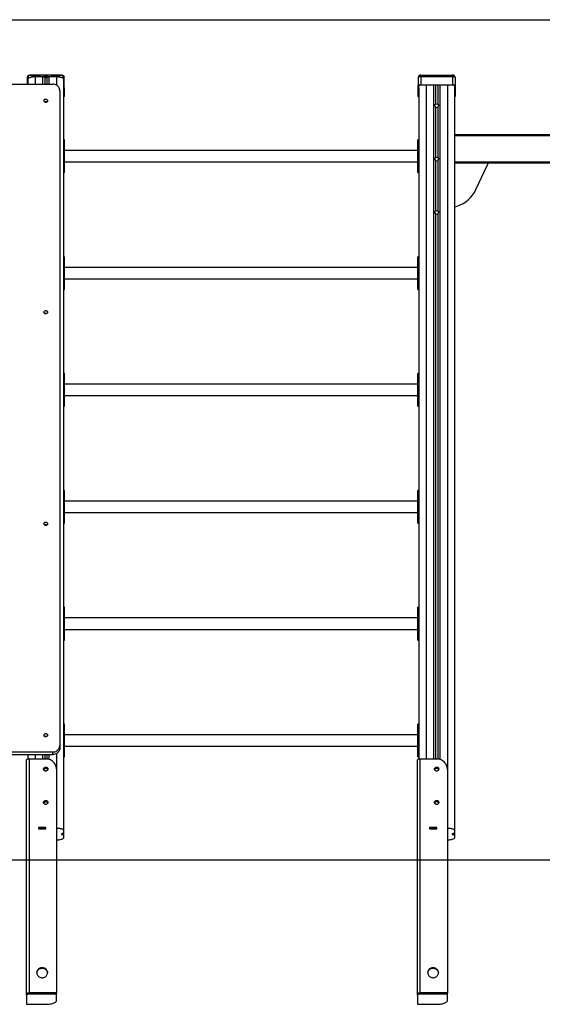
# Model space of a CAD drawing. Units: millimetres. Extents: x -33276 to -12394, y -2542 to 19185.
# Drawn here: x -18276 to -16805, y 15566 to 18337 of the extents above; entities that cross this region are included whole.
import ezdxf

# ---------------------------------------------------------------- set-up
doc = ezdxf.new("R2010")
doc.units = ezdxf.units.MM
doc.header["$PDSIZE"] = -1
doc.layers.add('размер', color=92, linetype='Continuous', lineweight=15)
doc.dimstyles.new('Размер М1.1', dxfattribs={"dimtxt": 300, "dimasz": 200, "dimexe": 1, "dimexo": 1, "dimgap": 50, "dimtad": 1, "dimdec": 0, "dimzin": 0, "dimtxsty": 'Standard', "dimcen": 2.5, "dimazin": 0, "dimtfac": 1, "dimtmove": 0, "dimatfit": 3, "dimfxl": 1, "dimtzin": 0, "dimarcsym": 0})

# ---------------------------------------------------------------- blocks, each defined once
blk = doc.blocks.new('*D15')
at = {"layer": 'Defpoints', "color": 0, "transparency": 16777216}
for p in [(-22972.1, 18336.8), (-22972.1, 15972.8), (-12427.2, 15972.8)]:
    blk.add_point(p, dxfattribs=at)
at = {"layer": 'размер', "color": 0, "lineweight": -2, "transparency": 16777216}
for p, q in [((-22971.1, 18336.8), (-12426.2, 18336.8)), ((-12427.2, 18136.8), (-12427.2, 16172.8)), ((-22971.1, 15972.8), (-12426.2, 15972.8))]:
    blk.add_line(p, q, dxfattribs=at)
at = {"layer": 'размер', "color": 0, "transparency": 16777216}
for points in [[(-12460.5, 18136.8), (-12393.9, 18136.8), (-12427.2, 18336.8)], [(-12460.5, 16172.8), (-12393.9, 16172.8), (-12427.2, 15972.8)]]:
    blk.add_solid(points, dxfattribs=at)
at = {"layer": 'размер', "color": 0, "transparency": 16777216, "insert": (-12627.2, 17154.8), "char_height": 300, "attachment_point": 5, "rotation": 90}
blk.add_mtext('2350', dxfattribs=at)

msp = doc.modelspace()

# ---------------------------------------------------------------- linework, layer by layer
at = {"color": 7, "linetype": 'Continuous', "lineweight": 25}
for p, q in [((-18251.8, 18179.6), (-18254.7, 18174.9)), ((-18251.6, 18179.9), (-18254.6, 18175.4)), ((-18251.8, 18179.6), (-18251.6, 18179.9)), ((-18251.7, 18179.3), (-18251.7, 18171.9)), ((-18246.9, 18180.9), (-18206.8, 18176.6)), ((-18158.6, 18180.9), (-18246.9, 18180.9)), ((-18232.7, 18176.6), (-18211.7, 18176.6)), ((-18198.7, 18176.6), (-18206.8, 18176.6)), ((-18198.7, 18176.6), (-18158.6, 18180.9)), ((-18193.7, 18176.6), (-18172.7, 18176.6)), ((-18150.9, 18175.4), (-18153.8, 18179.9)), ((-18153.8, 18171.9), (-18153.8, 18179.3)), ((-18153.7, 18179.6), (-18150.7, 18174.9)), ((-17151.7, 18179.9), (-17154.6, 18175.4)), ((-17151.6, 18179.9), (-17151.7, 18179.9)), ((-17147.7, 18180.9), (-17147.7, 18177.3)), ((-17147.7, 18177.3), (-17147.7, 18153.8)), ((-17147.7, 18177.3), (-17057.7, 18177.3)), ((-17146.9, 18180.9), (-17058.6, 18180.9)), ((-17057.7, 18180.9), (-17057.7, 18177.3)), ((-17057.7, 18177.3), (-17057.7, 18153.8)), ((-17050.9, 18175.4), (-17053.9, 18179.9)), ((-19322.7, 18155.6), (-18182.7, 18155.6)), ((-18254.7, 18174.9), (-18254.7, 18155.6)), ((-18252.7, 18169.7), (-18252.7, 18155.6)), ((-18205.7, 18174.5), (-18205.7, 18155.6)), ((-18205.7, 18174.5), (-18199.7, 18174.5)), ((-18199.7, 18174.5), (-18199.7, 18155.6)), ((-18152.7, 18169.7), (-18152.7, 16055.4)), ((-18150.7, 18144.1), (-18150.7, 18174.9)), ((-17154.7, 18174.9), (-17154.7, 18151.4)), ((-17154.7, 18120.6), (-17154.7, 18151.4)), ((-17152.7, 18146.3), (-17152.7, 18151.4)), ((-17147.7, 18153.8), (-17057.7, 18153.8)), ((-17147.7, 18153.1), (-17057.7, 18153.1)), ((-17105.7, 18153.1), (-17105.7, 18098.4)), ((-17099.7, 18153.1), (-17099.7, 18098.4)), ((-17052.7, 18151.4), (-17052.7, 18146.3)), ((-17050.7, 18174.9), (-17050.7, 18151.4)), ((-17050.7, 18151.4), (-17050.7, 18120.6)), ((-18162.7, 18136.8), (-18162.7, 16295)), ((-18150.7, 18144.1), (-18150.7, 18120.6)), ((-17152.7, 18146.3), (-17152.7, 16256)), ((-17052.7, 18146.3), (-17052.7, 16055.4)), ((-18205.7, 18105.2), (-18205.7, 18104.8)), ((-18199.7, 18105.2), (-18199.7, 18104.8)), ((-17105.7, 18090.9), (-17105.7, 17948.1)), ((-17099.7, 18090.9), (-17099.7, 17948.1)), ((-14208.4, 18012.8), (-17052.7, 18012.8)), ((-18149.7, 17998.8), (-18152.7, 17998.8)), ((-18152.7, 17982), (-18149.7, 17982)), ((-18149.7, 17982), (-18149.7, 17998.8)), ((-18149.7, 17969.5), (-18149.7, 17982)), ((-17152.7, 17998.8), (-17155.7, 17998.8)), ((-17155.7, 17982), (-17155.7, 17998.8)), ((-17152.7, 17982), (-17155.7, 17982)), ((-17155.7, 17969.5), (-17155.7, 17982)), ((-18152.7, 17969.5), (-18149.7, 17969.5)), ((-18149.7, 17946.9), (-18149.7, 17969.5)), ((-17155.7, 17968.8), (-18149.7, 17968.8)), ((-17152.7, 17969.5), (-17155.7, 17969.5)), ((-17155.7, 17946.9), (-17155.7, 17969.5)), ((-18152.7, 17946.9), (-18149.7, 17946.9)), ((-18152.7, 17933.6), (-18149.7, 17933.6)), ((-18149.7, 17933.6), (-18149.7, 17946.9)), ((-18149.7, 17936.8), (-17155.7, 17936.8)), ((-18149.7, 17906.7), (-18149.7, 17933.6)), ((-17152.7, 17946.9), (-17155.7, 17946.9)), ((-17155.7, 17933.6), (-17155.7, 17946.9)), ((-17152.7, 17933.6), (-17155.7, 17933.6)), ((-17155.7, 17906.7), (-17155.7, 17933.6)), ((-17105.7, 17940.6), (-17105.7, 17797.7)), ((-17099.7, 17940.6), (-17099.7, 17797.7)), ((-16357.7, 17932.8), (-17052.7, 17932.8)), ((-16992.2, 17858.9), (-16959.1, 17929.9)), ((-18152.7, 17906.7), (-18149.7, 17906.7)), ((-17155.7, 17906.7), (-17152.7, 17906.7)), ((-17105.7, 17790.2), (-17105.7, 16256.4)), ((-17099.7, 17790.2), (-17099.7, 16256.2)), ((-17052.7, 17809.9), (-17045.2, 17812.3)), ((-18149.7, 17669.9), (-18152.7, 17669.9)), ((-18152.7, 17653.1), (-18149.7, 17653.1)), ((-18149.7, 17653.1), (-18149.7, 17669.9)), ((-18149.7, 17640.6), (-18149.7, 17653.1)), ((-17152.7, 17669.9), (-17155.7, 17669.9)), ((-17155.7, 17653.1), (-17155.7, 17669.9)), ((-17152.7, 17653.1), (-17155.7, 17653.1)), ((-17155.7, 17640.6), (-17155.7, 17653.1)), ((-18152.7, 17640.6), (-18149.7, 17640.6)), ((-18149.7, 17618.1), (-18149.7, 17640.6)), ((-17155.7, 17639.9), (-18149.7, 17639.9)), ((-17152.7, 17640.6), (-17155.7, 17640.6)), ((-17155.7, 17618.1), (-17155.7, 17640.6)), ((-18152.7, 17618.1), (-18149.7, 17618.1)), ((-18152.7, 17604.7), (-18149.7, 17604.7)), ((-18149.7, 17604.7), (-18149.7, 17618.1)), ((-18149.7, 17607.9), (-17155.7, 17607.9)), ((-18149.7, 17577.8), (-18149.7, 17604.7)), ((-17152.7, 17618.1), (-17155.7, 17618.1)), ((-17155.7, 17604.7), (-17155.7, 17618.1)), ((-17152.7, 17604.7), (-17155.7, 17604.7)), ((-17155.7, 17577.8), (-17155.7, 17604.7)), ((-18152.7, 17577.8), (-18149.7, 17577.8)), ((-17155.7, 17577.8), (-17152.7, 17577.8)), ((-18205.7, 17510), (-18205.7, 17509.7)), ((-18199.7, 17510), (-18199.7, 17509.7)), ((-18149.7, 17341), (-18152.7, 17341)), ((-18152.7, 17324.2), (-18149.7, 17324.2)), ((-18149.7, 17324.2), (-18149.7, 17341)), ((-18149.7, 17311.7), (-18149.7, 17324.2)), ((-17152.7, 17341), (-17155.7, 17341)), ((-17155.7, 17324.2), (-17155.7, 17341)), ((-17152.7, 17324.2), (-17155.7, 17324.2)), ((-17155.7, 17311.7), (-17155.7, 17324.2)), ((-18152.7, 17311.7), (-18149.7, 17311.7)), ((-18152.7, 17289.2), (-18149.7, 17289.2)), ((-18149.7, 17289.2), (-18149.7, 17311.7)), ((-17155.7, 17311), (-18149.7, 17311)), ((-18149.7, 17275.8), (-18149.7, 17289.2)), ((-17152.7, 17311.7), (-17155.7, 17311.7)), ((-17155.7, 17289.2), (-17155.7, 17311.7)), ((-17152.7, 17289.2), (-17155.7, 17289.2)), ((-17155.7, 17275.8), (-17155.7, 17289.2)), ((-18152.7, 17275.8), (-18149.7, 17275.8)), ((-18149.7, 17279), (-17155.7, 17279)), ((-18149.7, 17248.9), (-18149.7, 17275.8)), ((-17152.7, 17275.8), (-17155.7, 17275.8)), ((-17155.7, 17248.9), (-17155.7, 17275.8)), ((-18152.7, 17248.9), (-18149.7, 17248.9)), ((-17155.7, 17248.9), (-17152.7, 17248.9)), ((-18149.7, 17012.1), (-18152.7, 17012.1)), ((-18149.7, 16995.3), (-18149.7, 17012.1)), ((-17152.7, 17012.1), (-17155.7, 17012.1)), ((-17155.7, 16995.3), (-17155.7, 17012.1)), ((-18152.7, 16995.3), (-18149.7, 16995.3)), ((-18149.7, 16982.8), (-18149.7, 16995.3)), ((-17152.7, 16995.3), (-17155.7, 16995.3)), ((-17155.7, 16982.8), (-17155.7, 16995.3)), ((-18152.7, 16982.8), (-18149.7, 16982.8)), ((-18152.7, 16960.3), (-18149.7, 16960.3)), ((-18149.7, 16960.3), (-18149.7, 16982.8)), ((-17155.7, 16982.1), (-18149.7, 16982.1)), ((-18149.7, 16946.9), (-18149.7, 16960.3)), ((-17152.7, 16982.8), (-17155.7, 16982.8)), ((-17155.7, 16960.3), (-17155.7, 16982.8)), ((-17152.7, 16960.3), (-17155.7, 16960.3)), ((-17155.7, 16946.9), (-17155.7, 16960.3)), ((-18152.7, 16946.9), (-18149.7, 16946.9)), ((-18149.7, 16950.1), (-17155.7, 16950.1)), ((-18149.7, 16920), (-18149.7, 16946.9)), ((-17152.7, 16946.9), (-17155.7, 16946.9)), ((-17155.7, 16920), (-17155.7, 16946.9)), ((-18205.7, 16914.9), (-18205.7, 16914.6)), ((-18199.7, 16914.9), (-18199.7, 16914.6)), ((-18152.7, 16920), (-18149.7, 16920)), ((-17155.7, 16920), (-17152.7, 16920)), ((-18149.7, 16683.3), (-18152.7, 16683.3)), ((-18149.7, 16666.4), (-18149.7, 16683.3)), ((-17152.7, 16683.3), (-17155.7, 16683.3)), ((-17155.7, 16666.4), (-17155.7, 16683.3)), ((-18152.7, 16666.4), (-18149.7, 16666.4)), ((-18152.7, 16653.9), (-18149.7, 16653.9)), ((-18149.7, 16653.9), (-18149.7, 16666.4)), ((-18149.7, 16631.4), (-18149.7, 16653.9)), ((-17155.7, 16653.2), (-18149.7, 16653.2)), ((-17152.7, 16666.4), (-17155.7, 16666.4)), ((-17155.7, 16653.9), (-17155.7, 16666.4)), ((-17152.7, 16653.9), (-17155.7, 16653.9)), ((-17155.7, 16631.4), (-17155.7, 16653.9)), ((-18152.7, 16631.4), (-18149.7, 16631.4)), ((-18149.7, 16618), (-18149.7, 16631.4)), ((-17152.7, 16631.4), (-17155.7, 16631.4)), ((-17155.7, 16618), (-17155.7, 16631.4)), ((-18152.7, 16618), (-18149.7, 16618)), ((-18149.7, 16621.2), (-17155.7, 16621.2)), ((-18149.7, 16591.1), (-18149.7, 16618)), ((-17152.7, 16618), (-17155.7, 16618)), ((-17155.7, 16591.1), (-17155.7, 16618)), ((-18152.7, 16591.1), (-18149.7, 16591.1)), ((-17155.7, 16591.1), (-17152.7, 16591.1)), ((-18149.7, 16354.4), (-18152.7, 16354.4)), ((-18149.7, 16337.5), (-18149.7, 16354.4)), ((-17152.7, 16354.4), (-17155.7, 16354.4)), ((-17155.7, 16337.5), (-17155.7, 16354.4)), ((-18205.7, 16319.8), (-18205.7, 16319.4)), ((-18199.7, 16319.8), (-18199.7, 16319.4)), ((-18152.7, 16337.5), (-18149.7, 16337.5)), ((-18152.7, 16325), (-18149.7, 16325)), ((-18149.7, 16325), (-18149.7, 16337.5)), ((-18149.7, 16302.5), (-18149.7, 16325)), ((-17155.7, 16324.3), (-18149.7, 16324.3)), ((-17152.7, 16337.5), (-17155.7, 16337.5)), ((-17155.7, 16325), (-17155.7, 16337.5)), ((-17152.7, 16325), (-17155.7, 16325)), ((-17155.7, 16302.5), (-17155.7, 16325)), ((-18162.7, 16295), (-18162.7, 16287.8)), ((-18152.7, 16302.5), (-18149.7, 16302.5)), ((-18149.7, 16289.1), (-18149.7, 16302.5)), ((-18149.7, 16292.3), (-17155.7, 16292.3)), ((-17152.7, 16302.5), (-17155.7, 16302.5)), ((-17155.7, 16289.1), (-17155.7, 16302.5)), ((-19322.7, 16276.2), (-18182.7, 16276.2)), ((-19322.7, 16269), (-18182.7, 16269)), ((-18252.7, 16269), (-18252.7, 16256)), ((-18205.7, 16269), (-18205.7, 16256.4)), ((-18199.7, 16269), (-18199.7, 16256.2)), ((-18182.7, 16269), (-18182.7, 16276.2)), ((-18152.7, 16289.1), (-18149.7, 16289.1)), ((-18149.7, 16262.2), (-18149.7, 16289.1)), ((-17152.7, 16289.1), (-17155.7, 16289.1)), ((-17155.7, 16262.2), (-17155.7, 16289.1)), ((-18256.7, 15595.9), (-18256.7, 16253.6)), ((-18248.7, 15598.6), (-18248.7, 16256.4)), ((-18248.7, 16256.4), (-18202.7, 16256.4)), ((-18152.7, 16262.2), (-18149.7, 16262.2)), ((-17156.7, 15595.9), (-17156.7, 16253.6)), ((-17155.7, 16262.2), (-17152.7, 16262.2)), ((-17148.7, 15598.6), (-17148.7, 16256.4)), ((-17148.7, 16256.4), (-17102.7, 16256.4)), ((-18205.7, 16231.7), (-18205.7, 16228.4)), ((-18199.7, 16231.7), (-18199.7, 16228.4)), ((-18172.7, 16228.2), (-18172.7, 15598.6)), ((-17105.7, 16231.7), (-17105.7, 16228.4)), ((-17099.7, 16231.7), (-17099.7, 16228.4)), ((-17072.7, 16228.2), (-17072.7, 15598.6)), ((-18205.7, 16137.7), (-18205.7, 16134.5)), ((-18199.7, 16137.7), (-18199.7, 16134.5)), ((-17105.7, 16137.7), (-17105.7, 16134.5)), ((-17099.7, 16137.7), (-17099.7, 16134.5)), ((-18202.7, 16063.7), (-18222.7, 16063.7)), ((-18222.7, 16063.7), (-18222.7, 16059.8)), ((-18222.7, 16062.4), (-18221.7, 16062.4)), ((-18222.7, 16062.3), (-18221.7, 16062.3)), ((-18222.7, 16059.8), (-18202.7, 16059.8)), ((-18221.7, 16063.6), (-18221.7, 16059.9)), ((-18221.7, 16063.6), (-18206.7, 16063.6)), ((-18221.7, 16059.8), (-18221.7, 16059.9)), ((-18221.7, 16059.9), (-18206.7, 16059.9)), ((-18206.7, 16063.6), (-18206.7, 16059.9)), ((-18206.7, 16062.4), (-18202.7, 16062.4)), ((-18206.7, 16062.3), (-18202.7, 16062.3)), ((-18206.7, 16059.9), (-18206.7, 16059.8)), ((-18205.7, 16062.4), (-18205.7, 16062.3)), ((-18202.7, 16059.8), (-18202.7, 16063.7)), ((-18158.7, 16046.2), (-18158.7, 16044.2)), ((-18152.7, 16055.4), (-18152.7, 16048.3)), ((-18152.7, 16048.3), (-18152.7, 16042.1)), ((-17102.7, 16063.7), (-17122.7, 16063.7)), ((-17122.7, 16063.7), (-17122.7, 16059.8)), ((-17122.7, 16062.4), (-17121.7, 16062.4)), ((-17122.7, 16062.3), (-17121.7, 16062.3)), ((-17122.7, 16059.8), (-17102.7, 16059.8)), ((-17121.7, 16063.6), (-17121.7, 16059.9)), ((-17121.7, 16063.6), (-17106.7, 16063.6)), ((-17121.7, 16059.8), (-17121.7, 16059.9)), ((-17121.7, 16059.9), (-17106.7, 16059.9)), ((-17106.7, 16063.6), (-17106.7, 16059.9)), ((-17106.7, 16062.4), (-17102.7, 16062.4)), ((-17106.7, 16062.3), (-17102.7, 16062.3)), ((-17106.7, 16059.9), (-17106.7, 16059.8)), ((-17105.7, 16062.4), (-17105.7, 16062.3)), ((-17102.7, 16059.8), (-17102.7, 16063.7)), ((-17058.7, 16046.2), (-17058.7, 16044.2)), ((-17052.7, 16055.4), (-17052.7, 16048.3)), ((-17052.7, 16048.3), (-17052.7, 16042.1)), ((-18152.7, 16042.1), (-18152.7, 16034.9)), ((-17052.7, 16042.1), (-17052.7, 16034.9)), ((-18256.7, 15592.1), (-18256.7, 15595.9)), ((-18256.7, 15592.1), (-18256.7, 15566.1)), ((-18172.7, 15598.6), (-18248.7, 15598.6)), ((-18248.7, 15598.6), (-18248.7, 15594.8)), ((-18172.7, 15598.6), (-18248.7, 15598.6)), ((-18172.7, 15594.8), (-18248.7, 15594.8)), ((-18172.7, 15598.6), (-18172.7, 15597.2)), ((-18172.7, 15594.8), (-18172.7, 15598.6)), ((-18172.7, 15597.2), (-18172.7, 15597.2)), ((-18172.7, 15576.4), (-18172.7, 15594.8)), ((-17156.7, 15592.1), (-17156.7, 15595.9)), ((-17156.7, 15592.1), (-17156.7, 15566.1)), ((-17072.7, 15598.6), (-17148.7, 15598.6)), ((-17148.7, 15598.6), (-17148.7, 15594.8)), ((-17072.7, 15598.6), (-17148.7, 15598.6)), ((-17072.7, 15594.8), (-17148.7, 15594.8)), ((-17072.7, 15598.6), (-17072.7, 15597.2)), ((-17072.7, 15594.8), (-17072.7, 15598.6)), ((-17072.7, 15597.2), (-17072.7, 15597.2)), ((-17072.7, 15576.4), (-17072.7, 15594.8)), ((-18256.7, 15566.1), (-18202.7, 15566.1)), ((-17156.7, 15566.1), (-17102.7, 15566.1))]:
    msp.add_line(p, q, dxfattribs=at)
at = {"color": 8, "linetype": 'Continuous', "lineweight": 25}
for p, q in [((-18226.7, 18176.6), (-18251.7, 18179.3)), ((-18232.7, 18176.6), (-18232.7, 18155.6)), ((-18211.7, 18176.6), (-18211.7, 18155.6)), ((-18193.7, 18176.6), (-18193.7, 18155.6)), ((-18153.8, 18179.3), (-18178.8, 18176.6)), ((-18172.7, 18176.6), (-18172.7, 18153.1)), ((-17132.7, 18153.1), (-17132.7, 16256.4)), ((-17111.7, 18153.1), (-17111.7, 16256.4)), ((-17093.7, 18153.1), (-17093.7, 16255.1)), ((-17072.7, 18153.1), (-17072.7, 16228.5)), ((-18152.7, 18147.2), (-18150.7, 18144.1)), ((-14207.6, 18009.8), (-17052.7, 18009.8)), ((-14187.8, 17935.8), (-17052.7, 17935.8)), ((-18232.7, 16269), (-18232.7, 16256.4)), ((-18211.7, 16269), (-18211.7, 16256.4)), ((-18193.7, 16269), (-18193.7, 16255.1)), ((-18172.7, 16271.5), (-18172.7, 16228.5))]:
    msp.add_line(p, q, dxfattribs=at)
at = {"color": 7, "linetype": 'Continuous', "lineweight": 18}
msp.add_line((-29437.3, 15972.8), (-12670, 15972.8), dxfattribs=at)
at = {"color": 7, "linetype": 'Continuous', "lineweight": 25, "flags": 128}
for points in [[(-18252.7, 18169.7), (-18252.5, 18170.7), (-18251.9, 18171.7), (-18250.9, 18172.6), (-18249.6, 18173.4), (-18247.9, 18174.2), (-18245.8, 18174.9), (-18243.6, 18175.5), (-18241.1, 18176), (-18238.4, 18176.3), (-18235.6, 18176.5), (-18232.7, 18176.6)], [(-18211.7, 18176.6), (-18210.6, 18176.5), (-18209.5, 18176.4), (-18208.4, 18176.2), (-18207.5, 18176), (-18206.8, 18175.7), (-18206.2, 18175.3), (-18205.9, 18174.9), (-18205.7, 18174.5)], [(-18199.7, 18174.5), (-18199.6, 18174.9), (-18199.3, 18175.3), (-18198.7, 18175.7), (-18198, 18176), (-18197.1, 18176.2), (-18196, 18176.4), (-18194.9, 18176.5), (-18193.7, 18176.6)], [(-18172.7, 18176.6), (-18169.9, 18176.5), (-18167.1, 18176.3), (-18164.4, 18176), (-18161.9, 18175.5), (-18159.7, 18174.9), (-18157.6, 18174.2), (-18155.9, 18173.4), (-18154.6, 18172.6), (-18153.6, 18171.7), (-18153, 18170.7), (-18152.7, 18169.7)], [(-17154.7, 18174.9), (-17154.6, 18175.3), (-17154.2, 18175.8), (-17153.6, 18176.2), (-17152.7, 18176.6), (-17151.6, 18176.9), (-17150.4, 18177.1), (-17149.1, 18177.2), (-17147.7, 18177.3)], [(-17057.7, 18177.3), (-17056.4, 18177.2), (-17055.1, 18177.1), (-17053.9, 18176.9), (-17052.8, 18176.6), (-17051.9, 18176.2), (-17051.3, 18175.8), (-17050.9, 18175.3), (-17050.7, 18174.9)], [(-18254.6, 18175.4), (-18254.6, 18175.3), (-18254.7, 18174.9)], [(-18162.7, 18136.8), (-18163, 18139.5), (-18163.6, 18142.1), (-18164.6, 18144.6), (-18165.9, 18146.9), (-18167.6, 18149.1), (-18169.7, 18151), (-18171.9, 18152.6), (-18174.4, 18153.9), (-18177.1, 18154.8), (-18179.9, 18155.4), (-18182.7, 18155.6)], [(-18150.7, 18174.9), (-18150.9, 18175.3), (-18150.9, 18175.4)], [(-17154.7, 18151.4), (-17154.6, 18151.9), (-17154.2, 18152.3), (-17153.6, 18152.7), (-17152.7, 18153.1), (-17151.6, 18153.4), (-17150.4, 18153.6), (-17149.1, 18153.7), (-17147.7, 18153.8)], [(-17152.7, 18151.4), (-17152.7, 18151.7), (-17152.4, 18152), (-17151.9, 18152.3), (-17151.3, 18152.6), (-17150.5, 18152.8), (-17149.7, 18153), (-17148.7, 18153.1), (-17147.7, 18153.1)], [(-17057.7, 18153.8), (-17056.4, 18153.7), (-17055.1, 18153.6), (-17053.9, 18153.4), (-17052.8, 18153.1), (-17051.9, 18152.7), (-17051.3, 18152.3), (-17050.9, 18151.9), (-17050.7, 18151.4)], [(-17057.7, 18153.1), (-17056.8, 18153.1), (-17055.8, 18153), (-17055, 18152.8), (-17054.2, 18152.6), (-17053.6, 18152.3), (-17053.1, 18152), (-17052.8, 18151.7), (-17052.7, 18151.4)], [(-18207.7, 18108.6), (-18207.6, 18109.9), (-18207, 18111), (-18206.2, 18112), (-18205, 18112.8), (-18203.8, 18113.2), (-18202.4, 18113.3), (-18201.1, 18113), (-18199.9, 18112.4), (-18198.9, 18111.6), (-18198.2, 18110.5), (-18197.8, 18109.2), (-18197.8, 18108), (-18198.2, 18106.7), (-18198.9, 18105.6), (-18199.9, 18104.8), (-18201.1, 18104.2), (-18202.4, 18103.9), (-18203.8, 18104), (-18205, 18104.4), (-18206.2, 18105.2), (-18207, 18106.2), (-18207.6, 18107.3), (-18207.7, 18108.6)], [(-18207.7, 17513.5), (-18207.6, 17514.7), (-18207, 17515.9), (-18206.2, 17516.9), (-18205, 17517.6), (-18203.8, 17518.1), (-18202.4, 17518.1), (-18201.1, 17517.9), (-18199.9, 17517.3), (-18198.9, 17516.4), (-18198.2, 17515.3), (-18197.8, 17514.1), (-18197.8, 17512.8), (-18198.2, 17511.6), (-18198.9, 17510.5), (-18199.9, 17509.6), (-18201.1, 17509), (-18202.4, 17508.8), (-18203.8, 17508.9), (-18205, 17509.3), (-18206.2, 17510), (-18207, 17511), (-18207.6, 17512.2), (-18207.7, 17513.5)], [(-18207.7, 16918.3), (-18207.6, 16919.6), (-18207, 16920.8), (-18206.2, 16921.7), (-18205, 16922.5), (-18203.8, 16922.9), (-18202.4, 16923), (-18201.1, 16922.7), (-18199.9, 16922.2), (-18198.9, 16921.3), (-18198.2, 16920.2), (-18197.8, 16919), (-18197.8, 16917.7), (-18198.2, 16916.4), (-18198.9, 16915.4), (-18199.9, 16914.5), (-18201.1, 16913.9), (-18202.4, 16913.6), (-18203.8, 16913.7), (-18205, 16914.1), (-18206.2, 16914.9), (-18207, 16915.9), (-18207.6, 16917), (-18207.7, 16918.3)], [(-18207.7, 16323.2), (-18207.6, 16324.4), (-18207, 16325.6), (-18206.2, 16326.6), (-18205, 16327.3), (-18203.8, 16327.8), (-18202.4, 16327.9), (-18201.1, 16327.6), (-18199.9, 16327), (-18198.9, 16326.1), (-18198.2, 16325), (-18197.8, 16323.8), (-18197.8, 16322.5), (-18198.2, 16321.3), (-18198.9, 16320.2), (-18199.9, 16319.3), (-18201.1, 16318.7), (-18202.4, 16318.5), (-18203.8, 16318.6), (-18205, 16319), (-18206.2, 16319.7), (-18207, 16320.7), (-18207.6, 16321.9), (-18207.7, 16323.2)], [(-18182.7, 16276.2), (-18179.9, 16276.4), (-18177.1, 16277), (-18174.4, 16277.9), (-18171.9, 16279.2), (-18169.7, 16280.8), (-18167.6, 16282.7), (-18165.9, 16284.8), (-18164.6, 16287.2), (-18163.6, 16289.7), (-18163, 16292.3), (-18162.7, 16295)], [(-18162.7, 16287.8), (-18163, 16285.1), (-18163.6, 16282.5), (-18164.6, 16280), (-18165.9, 16277.6), (-18167.6, 16275.5), (-18169.7, 16273.6), (-18171.9, 16272), (-18174.4, 16270.7), (-18177.1, 16269.8), (-18179.9, 16269.2), (-18182.7, 16269)], [(-18248.7, 16256.4), (-18250.3, 16256.3), (-18251.8, 16256.2), (-18253.2, 16255.9), (-18254.4, 16255.6), (-18255.4, 16255.2), (-18256.1, 16254.7), (-18256.6, 16254.2), (-18256.7, 16253.6)], [(-18172.7, 16228.2), (-18172.9, 16231.3), (-18173.5, 16234.5), (-18174.4, 16237.5), (-18175.7, 16240.4), (-18177.3, 16243.2), (-18179.3, 16245.8), (-18181.5, 16248.1), (-18184, 16250.2), (-18186.8, 16252.1), (-18189.7, 16253.6), (-18192.8, 16254.8), (-18196.1, 16255.7), (-18199.4, 16256.2), (-18202.7, 16256.4)], [(-17148.7, 16256.4), (-17150.3, 16256.3), (-17151.8, 16256.2), (-17153.2, 16255.9), (-17154.4, 16255.6), (-17155.4, 16255.2), (-17156.1, 16254.7), (-17156.6, 16254.2), (-17156.7, 16253.6)], [(-17072.7, 16228.2), (-17072.9, 16231.3), (-17073.5, 16234.5), (-17074.4, 16237.5), (-17075.7, 16240.4), (-17077.3, 16243.2), (-17079.3, 16245.8), (-17081.5, 16248.1), (-17084, 16250.2), (-17086.8, 16252.1), (-17089.7, 16253.6), (-17092.8, 16254.8), (-17096.1, 16255.7), (-17099.4, 16256.2), (-17102.7, 16256.4)], [(-18208.7, 16228.2), (-18208.6, 16229.6), (-18208, 16230.9), (-18207.1, 16232), (-18206, 16232.9), (-18204.6, 16233.5), (-18203.1, 16233.8), (-18201.6, 16233.7), (-18200.2, 16233.3), (-18198.9, 16232.5), (-18197.9, 16231.5), (-18197.2, 16230.3), (-18196.8, 16228.9), (-18196.8, 16227.5), (-18197.2, 16226.1), (-18197.9, 16224.9), (-18198.9, 16223.8), (-18200.2, 16223.1), (-18201.6, 16222.6), (-18203.1, 16222.6), (-18204.6, 16222.8), (-18206, 16223.4), (-18207.1, 16224.3), (-18208, 16225.5), (-18208.6, 16226.8), (-18208.7, 16228.2)], [(-17108.7, 16228.2), (-17108.6, 16229.6), (-17108, 16230.9), (-17107.1, 16232), (-17106, 16232.9), (-17104.6, 16233.5), (-17103.1, 16233.8), (-17101.6, 16233.7), (-17100.2, 16233.3), (-17098.9, 16232.5), (-17097.9, 16231.5), (-17097.2, 16230.3), (-17096.8, 16228.9), (-17096.8, 16227.5), (-17097.2, 16226.1), (-17097.9, 16224.9), (-17098.9, 16223.8), (-17100.2, 16223.1), (-17101.6, 16222.6), (-17103.1, 16222.6), (-17104.6, 16222.8), (-17106, 16223.4), (-17107.1, 16224.3), (-17108, 16225.5), (-17108.6, 16226.8), (-17108.7, 16228.2)], [(-18208.7, 16134.2), (-18208.6, 16135.6), (-18208, 16136.9), (-18207.1, 16138.1), (-18206, 16139), (-18204.6, 16139.6), (-18203.1, 16139.8), (-18201.6, 16139.8), (-18200.2, 16139.3), (-18198.9, 16138.6), (-18197.9, 16137.5), (-18197.2, 16136.3), (-18196.8, 16134.9), (-18196.8, 16133.5), (-18197.2, 16132.1), (-18197.9, 16130.9), (-18198.9, 16129.9), (-18200.2, 16129.1), (-18201.6, 16128.7), (-18203.1, 16128.6), (-18204.6, 16128.9), (-18206, 16129.5), (-18207.1, 16130.4), (-18208, 16131.5), (-18208.6, 16132.8), (-18208.7, 16134.2)], [(-17108.7, 16134.2), (-17108.6, 16135.6), (-17108, 16136.9), (-17107.1, 16138.1), (-17106, 16139), (-17104.6, 16139.6), (-17103.1, 16139.8), (-17101.6, 16139.8), (-17100.2, 16139.3), (-17098.9, 16138.6), (-17097.9, 16137.5), (-17097.2, 16136.3), (-17096.8, 16134.9), (-17096.8, 16133.5), (-17097.2, 16132.1), (-17097.9, 16130.9), (-17098.9, 16129.9), (-17100.2, 16129.1), (-17101.6, 16128.7), (-17103.1, 16128.6), (-17104.6, 16128.9), (-17106, 16129.5), (-17107.1, 16130.4), (-17108, 16131.5), (-17108.6, 16132.8), (-17108.7, 16134.2)], [(-18172.7, 16062.3), (-18169.9, 16062.2), (-18167.1, 16062), (-18164.4, 16061.7), (-18161.9, 16061.2), (-18159.7, 16060.6), (-18157.6, 16059.9), (-18155.9, 16059.1), (-18154.6, 16058.3), (-18153.6, 16057.4), (-18153, 16056.4), (-18152.7, 16055.4)], [(-18152.7, 16048.3), (-18152.9, 16047.9), (-18153.2, 16047.5), (-18153.8, 16047.1), (-18154.5, 16046.8), (-18155.4, 16046.5), (-18156.5, 16046.4), (-18157.6, 16046.2), (-18158.7, 16046.2)], [(-18158.7, 16044.2), (-18157.6, 16044.1), (-18156.5, 16044), (-18155.4, 16043.8), (-18154.5, 16043.5), (-18153.8, 16043.2), (-18153.2, 16042.9), (-18152.9, 16042.5), (-18152.7, 16042.1)], [(-17072.7, 16062.3), (-17069.9, 16062.2), (-17067.1, 16062), (-17064.4, 16061.7), (-17061.9, 16061.2), (-17059.7, 16060.6), (-17057.6, 16059.9), (-17055.9, 16059.1), (-17054.6, 16058.3), (-17053.6, 16057.4), (-17053, 16056.4), (-17052.7, 16055.4)], [(-17052.7, 16048.3), (-17052.9, 16047.9), (-17053.2, 16047.5), (-17053.8, 16047.1), (-17054.5, 16046.8), (-17055.4, 16046.5), (-17056.5, 16046.4), (-17057.6, 16046.2), (-17058.7, 16046.2)], [(-17058.7, 16044.2), (-17057.6, 16044.1), (-17056.5, 16044), (-17055.4, 16043.8), (-17054.5, 16043.5), (-17053.8, 16043.2), (-17053.2, 16042.9), (-17052.9, 16042.5), (-17052.7, 16042.1)], [(-18152.7, 16034.9), (-18153, 16033.9), (-18153.6, 16033), (-18154.6, 16032.1), (-18155.9, 16031.2), (-18157.6, 16030.4), (-18159.7, 16029.7), (-18161.9, 16029.2), (-18164.4, 16028.7), (-18167.1, 16028.4), (-18169.9, 16028.1), (-18172.7, 16028.1)], [(-17052.7, 16034.9), (-17053, 16033.9), (-17053.6, 16033), (-17054.6, 16032.1), (-17055.9, 16031.2), (-17057.6, 16030.4), (-17059.7, 16029.7), (-17061.9, 16029.2), (-17064.4, 16028.7), (-17067.1, 16028.4), (-17069.9, 16028.1), (-17072.7, 16028.1)], [(-18197.7, 15655), (-18197.9, 15657.1), (-18198.4, 15659.2), (-18199.3, 15661.2), (-18200.5, 15663.1), (-18201.9, 15664.7), (-18203.7, 15666.2), (-18205.6, 15667.4), (-18207.7, 15668.2), (-18209.9, 15668.8), (-18212.2, 15669.1), (-18214.5, 15669), (-18216.7, 15668.6), (-18218.9, 15667.8), (-18220.9, 15666.8), (-18222.7, 15665.5), (-18224.3, 15663.9), (-18225.6, 15662.2), (-18226.7, 15660.2), (-18227.4, 15658.2), (-18227.7, 15656.1), (-18227.7, 15653.9), (-18227.4, 15651.8), (-18226.7, 15649.7), (-18225.6, 15647.8), (-18224.3, 15646), (-18222.7, 15644.5), (-18220.9, 15643.1), (-18218.9, 15642.1), (-18216.7, 15641.4), (-18214.5, 15641), (-18212.2, 15640.9), (-18209.9, 15641.1), (-18207.7, 15641.7), (-18205.6, 15642.6), (-18203.7, 15643.8), (-18201.9, 15645.2), (-18200.5, 15646.9), (-18199.3, 15648.7), (-18198.4, 15650.7), (-18197.9, 15652.8), (-18197.7, 15655)], [(-18227.7, 15654.3), (-18227.6, 15655.8), (-18227, 15657.9), (-18226.2, 15659.9), (-18225, 15661.7), (-18223.6, 15663.4), (-18221.8, 15664.8), (-18219.9, 15666), (-18217.8, 15666.9), (-18215.6, 15667.4), (-18213.3, 15667.7), (-18211, 15667.6), (-18208.8, 15667.2), (-18206.6, 15666.5), (-18204.6, 15665.4), (-18202.8, 15664.1), (-18201.2, 15662.6), (-18199.9, 15660.8), (-18198.8, 15658.9), (-18198.1, 15656.8), (-18197.8, 15654.7), (-18197.8, 15654.3)], [(-17097.7, 15655), (-17097.9, 15657.1), (-17098.4, 15659.2), (-17099.3, 15661.2), (-17100.5, 15663.1), (-17101.9, 15664.7), (-17103.7, 15666.2), (-17105.6, 15667.4), (-17107.7, 15668.2), (-17109.9, 15668.8), (-17112.2, 15669.1), (-17114.5, 15669), (-17116.7, 15668.6), (-17118.9, 15667.8), (-17120.9, 15666.8), (-17122.7, 15665.5), (-17124.3, 15663.9), (-17125.6, 15662.2), (-17126.7, 15660.2), (-17127.4, 15658.2), (-17127.7, 15656.1), (-17127.7, 15653.9), (-17127.4, 15651.8), (-17126.7, 15649.7), (-17125.6, 15647.8), (-17124.3, 15646), (-17122.7, 15644.5), (-17120.9, 15643.1), (-17118.9, 15642.1), (-17116.7, 15641.4), (-17114.5, 15641), (-17112.2, 15640.9), (-17109.9, 15641.1), (-17107.7, 15641.7), (-17105.6, 15642.6), (-17103.7, 15643.8), (-17101.9, 15645.2), (-17100.5, 15646.9), (-17099.3, 15648.7), (-17098.4, 15650.7), (-17097.9, 15652.8), (-17097.7, 15655)], [(-17127.7, 15654.3), (-17127.6, 15655.8), (-17127, 15657.9), (-17126.2, 15659.9), (-17125, 15661.7), (-17123.6, 15663.4), (-17121.8, 15664.8), (-17119.9, 15666), (-17117.8, 15666.9), (-17115.6, 15667.4), (-17113.3, 15667.7), (-17111, 15667.6), (-17108.8, 15667.2), (-17106.6, 15666.5), (-17104.6, 15665.4), (-17102.8, 15664.1), (-17101.2, 15662.6), (-17099.9, 15660.8), (-17098.8, 15658.9), (-17098.1, 15656.8), (-17097.8, 15654.7), (-17097.8, 15654.3)], [(-18256.7, 15595.9), (-18256.6, 15596.4), (-18256.1, 15596.9), (-18255.4, 15597.4), (-18254.4, 15597.8), (-18253.2, 15598.1), (-18251.8, 15598.4), (-18250.3, 15598.5), (-18248.7, 15598.6)], [(-18256.7, 15595.9), (-18256.6, 15596.4), (-18256.1, 15596.9), (-18255.4, 15597.4), (-18254.4, 15597.8), (-18253.2, 15598.1), (-18251.8, 15598.4), (-18250.3, 15598.5), (-18248.7, 15598.6)], [(-18248.7, 15594.8), (-18250.3, 15594.8), (-18251.8, 15594.6), (-18253.2, 15594.4), (-18254.4, 15594), (-18255.4, 15593.6), (-18256.1, 15593.1), (-18256.6, 15592.6), (-18256.7, 15592.1)], [(-18202.7, 15566.1), (-18199.4, 15566.2), (-18196.1, 15566.4), (-18192.8, 15566.7), (-18189.7, 15567.1), (-18186.8, 15567.7), (-18184, 15568.3), (-18181.5, 15569.1), (-18179.3, 15570), (-18177.3, 15570.9), (-18175.7, 15571.9), (-18174.4, 15573), (-18173.5, 15574.1), (-18172.9, 15575.2), (-18172.7, 15576.4)], [(-17156.7, 15595.9), (-17156.6, 15596.4), (-17156.1, 15596.9), (-17155.4, 15597.4), (-17154.4, 15597.8), (-17153.2, 15598.1), (-17151.8, 15598.4), (-17150.3, 15598.5), (-17148.7, 15598.6)], [(-17156.7, 15595.9), (-17156.6, 15596.4), (-17156.1, 15596.9), (-17155.4, 15597.4), (-17154.4, 15597.8), (-17153.2, 15598.1), (-17151.8, 15598.4), (-17150.3, 15598.5), (-17148.7, 15598.6)], [(-17148.7, 15594.8), (-17150.3, 15594.8), (-17151.8, 15594.6), (-17153.2, 15594.4), (-17154.4, 15594), (-17155.4, 15593.6), (-17156.1, 15593.1), (-17156.6, 15592.6), (-17156.7, 15592.1)], [(-17102.7, 15566.1), (-17099.4, 15566.2), (-17096.1, 15566.4), (-17092.8, 15566.7), (-17089.7, 15567.1), (-17086.8, 15567.7), (-17084, 15568.3), (-17081.5, 15569.1), (-17079.3, 15570), (-17077.3, 15570.9), (-17075.7, 15571.9), (-17074.4, 15573), (-17073.5, 15574.1), (-17072.9, 15575.2), (-17072.7, 15576.4)]]:
    msp.add_lwpolyline(points, dxfattribs=at)
at = {"color": 7, "linetype": 'Continuous', "lineweight": 25}
for centre, radius, start, end in [((-18153.1, 18144.9), 2.47, 278.0074, 341.9035), ((-18153.1, 18121.4), 2.47, 278.0074, 341.9035), ((-17152.4, 18121.4), 2.47, 198.0965, 261.9926), ((-17053.1, 18121.4), 2.47, 278.0074, 341.9035), ((-18202.7, 18100.9), 5.22, 51.8838, 128.1162), ((-17102.7, 18094.1), 5.25, 55.1494, 124.8506), ((-17102.7, 18095.2), 5.25, 235.1494, 304.8506), ((-17102.7, 17943.8), 5.25, 55.1494, 124.8506), ((-17102.7, 17944.9), 5.25, 235.1494, 304.8506), ((-16960.9, 17930.8), 2, 335, 90), ((-17071.9, 17896.1), 88, 287.693, 335), ((-17102.7, 17793.4), 5.25, 55.1494, 124.8506), ((-17102.7, 17794.5), 5.25, 235.1494, 304.8506), ((-18202.7, 17505.8), 5.22, 51.8838, 128.1162), ((-18202.7, 16910.6), 5.22, 51.8838, 128.1162), ((-18202.7, 16315.5), 5.22, 51.8838, 128.1162), ((-18202.7, 16226.5), 6.04, 9.6435, 170.3565), ((-18202.7, 16224.1), 5.25, 55.1494, 124.8506), ((-17102.7, 16226.5), 6.04, 9.6435, 170.3565), ((-17102.7, 16224.1), 5.25, 55.1494, 124.8506), ((-18202.7, 16132.5), 6.04, 9.6435, 170.3565), ((-18202.7, 16130.2), 5.25, 55.1494, 124.8506), ((-17102.7, 16132.5), 6.04, 9.6435, 170.3565), ((-17102.7, 16130.2), 5.25, 55.1494, 124.8506)]:
    msp.add_arc(centre, radius, start, end, dxfattribs=at)
for centre, major_axis, ratio, start_param, end_param in [((-18266.3, 18163.1), (13.7, 18.4), 0.263391, 5.944112, 5.974046), ((-18266.3, 18163.1), (33.6, 12.1), 0.388318, 0.823768, 0.853702), ((-18129, 18148.3), (82.6, -26.9), 0.10434, 2.831766, 2.946692), ((-18276.5, 18148.3), (82.6, 26.9), 0.10434, 0.1949, 0.309826), ((-18139.2, 18163.1), (33.6, -12.1), 0.388318, 2.287891, 2.317824), ((-18139.2, 18163.1), (-13.7, 18.4), 0.263391, 0.309139, 0.339073), ((-17166.3, 18163.1), (33.6, 12.1), 0.388318, 0.823768, 0.853702), ((-17039.2, 18163.1), (33.6, -12.1), 0.388318, 2.287891, 2.317824)]:
    msp.add_ellipse(centre, major_axis=major_axis, ratio=ratio, start_param=start_param, end_param=end_param, dxfattribs=at)
for points, knots in [([(-18251.5, 18180), (-18251.4, 18180.1), (-18251, 18180.4), (-18250, 18180.7), (-18248.8, 18180.9), (-18248.1, 18180.9), (-18247.7, 18180.9)], [0, 0, 0, 0, 0.258384, 0.531543, 0.809141, 1, 1, 1, 1]), ([(-18157.7, 18180.9), (-18157.3, 18180.9), (-18156.4, 18180.9), (-18155.2, 18180.7), (-18154.3, 18180.3), (-18153.8, 18179.9), (-18153.8, 18179.7), (-18153.7, 18179.6)], [0, 0, 0, 0, 0.214272, 0.417291, 0.63192, 0.850036, 1, 1, 1, 1]), ([(-17147.7, 18180.9), (-17148.2, 18180.9), (-17149.1, 18180.9), (-17150.3, 18180.7), (-17151.1, 18180.3), (-17151.6, 18180), (-17151.7, 18179.9), (-17151.7, 18179.9)], [0, 0, 0, 0, 0.249337, 0.48558, 0.735332, 0.989142, 1, 1, 1, 1]), ([(-17053.9, 18179.9), (-17053.9, 18179.9), (-17054, 18180.1), (-17054.6, 18180.4), (-17055.5, 18180.7), (-17056.7, 18180.9), (-17057.4, 18180.9), (-17057.7, 18180.9)], [0, 0, 0, 0, 0.086109, 0.322244, 0.571882, 0.825575, 1, 1, 1, 1]), ([(-17105.7, 18090.9), (-17105.8, 18091.1), (-17105.9, 18091.5), (-17106.4, 18092.4), (-17107.1, 18093.6), (-17107.6, 18094.8), (-17107.8, 18096), (-17107.7, 18097.2), (-17107.3, 18098.1), (-17106.7, 18098.7), (-17106.2, 18098.9), (-17105.8, 18098.8), (-17105.8, 18098.5), (-17105.7, 18098.4)], [0, 0, 0, 0, 0.106941, 0.214167, 0.314105, 0.40206, 0.486882, 0.573353, 0.660263, 0.745471, 0.831014, 0.92359, 1, 1, 1, 1]), ([(-17099.7, 18098.4), (-17099.7, 18098.6), (-17099.6, 18098.9), (-17099.1, 18098.9), (-17098.4, 18098.4), (-17097.9, 18097.5), (-17097.7, 18096.4), (-17097.8, 18095.2), (-17098.2, 18094), (-17098.8, 18092.9), (-17099.3, 18092), (-17099.7, 18091.3), (-17099.7, 18091), (-17099.7, 18090.9)], [0, 0, 0, 0, 0.106941, 0.214167, 0.314105, 0.40206, 0.486882, 0.573353, 0.660263, 0.745471, 0.831014, 0.92359, 1, 1, 1, 1]), ([(-17105.7, 17940.6), (-17105.8, 17940.7), (-17105.8, 17941), (-17106.3, 17941.8), (-17107, 17943), (-17107.5, 17944.2), (-17107.7, 17945.2), (-17107.8, 17946.1), (-17107.6, 17947), (-17107.2, 17947.9), (-17106.6, 17948.4), (-17106.1, 17948.5), (-17105.8, 17948.4), (-17105.8, 17948.2), (-17105.7, 17948.1)], [0, 0, 0, 0, 0.078839, 0.190454, 0.293672, 0.383614, 0.468408, 0.499821, 0.585957, 0.672143, 0.757106, 0.843154, 0.937168, 1, 1, 1, 1]), ([(-17099.7, 17948.1), (-17099.7, 17948.2), (-17099.6, 17948.5), (-17099.1, 17948.5), (-17098.4, 17948), (-17097.9, 17947.1), (-17097.7, 17946), (-17097.8, 17944.8), (-17098.2, 17943.6), (-17098.8, 17942.6), (-17099.3, 17941.7), (-17099.7, 17941), (-17099.7, 17940.7), (-17099.7, 17940.6)], [0, 0, 0, 0, 0.106941, 0.214167, 0.314105, 0.40206, 0.486882, 0.573353, 0.660263, 0.745471, 0.831014, 0.92359, 1, 1, 1, 1]), ([(-17105.7, 17790.2), (-17105.8, 17790.3), (-17105.8, 17790.7), (-17106.3, 17791.5), (-17107, 17792.6), (-17107.5, 17793.8), (-17107.7, 17794.8), (-17107.8, 17795.7), (-17107.6, 17796.6), (-17107.2, 17797.5), (-17106.6, 17798), (-17106.1, 17798.2), (-17105.8, 17798), (-17105.8, 17797.8), (-17105.7, 17797.7)], [0, 0, 0, 0, 0.078839, 0.190454, 0.293672, 0.383614, 0.468408, 0.499821, 0.585957, 0.672143, 0.757106, 0.843154, 0.937168, 1, 1, 1, 1]), ([(-17099.7, 17797.7), (-17099.7, 17797.9), (-17099.6, 17798.2), (-17099.1, 17798.2), (-17098.4, 17797.7), (-17097.9, 17796.8), (-17097.7, 17795.7), (-17097.8, 17794.5), (-17098.2, 17793.3), (-17098.8, 17792.2), (-17099.3, 17791.3), (-17099.7, 17790.6), (-17099.7, 17790.3), (-17099.7, 17790.2)], [0, 0, 0, 0, 0.106941, 0.214167, 0.314105, 0.40206, 0.486882, 0.573353, 0.660263, 0.745471, 0.831014, 0.92359, 1, 1, 1, 1]), ([(-18207.5, 16224.8), (-18207.6, 16225), (-18207.7, 16225.5), (-18207.8, 16226.4), (-18207.6, 16227.5), (-18207.1, 16228.4), (-18206.5, 16228.8), (-18206, 16228.9), (-18205.8, 16228.7), (-18205.8, 16228.5), (-18205.7, 16228.4)], [0, 0, 0, 0, 0.049288, 0.191267, 0.336051, 0.480157, 0.621435, 0.76642, 0.926596, 1, 1, 1, 1]), ([(-18199.7, 16228.4), (-18199.7, 16228.5), (-18199.7, 16228.7), (-18199.4, 16228.9), (-18198.8, 16228.7), (-18198.1, 16228), (-18197.8, 16227), (-18197.7, 16226), (-18197.9, 16225.3), (-18197.9, 16225)], [0, 0, 0, 0, 0.073224, 0.263878, 0.446604, 0.60653, 0.752174, 0.897896, 1, 1, 1, 1]), ([(-17107.5, 16224.8), (-17107.6, 16225.2), (-17107.7, 16225.6), (-17107.8, 16226.5), (-17107.6, 16227.3), (-17107.2, 16228.2), (-17106.6, 16228.8), (-17106.1, 16228.9), (-17105.8, 16228.8), (-17105.8, 16228.5), (-17105.7, 16228.4)], [0, 0, 0, 0, 0.111265, 0.163783, 0.307787, 0.451876, 0.593921, 0.73778, 0.894955, 1, 1, 1, 1]), ([(-17099.7, 16228.4), (-17099.7, 16228.6), (-17099.6, 16228.9), (-17099.1, 16228.9), (-17098.4, 16228.4), (-17097.9, 16227.5), (-17097.7, 16226.4), (-17097.7, 16225.5), (-17097.9, 16225.1), (-17097.9, 16225)], [0, 0, 0, 0, 0.182948, 0.366385, 0.537354, 0.687822, 0.832931, 0.98086, 1, 1, 1, 1]), ([(-18207.6, 16130.9), (-18207.6, 16131.3), (-18207.8, 16132.1), (-18207.7, 16133.2), (-18207.3, 16134.2), (-18206.7, 16134.7), (-18206.2, 16134.9), (-18205.8, 16134.8), (-18205.8, 16134.6), (-18205.7, 16134.5)], [0, 0, 0, 0, 0.135827, 0.281457, 0.427828, 0.571333, 0.7154, 0.871314, 1, 1, 1, 1]), ([(-18199.7, 16134.5), (-18199.7, 16134.6), (-18199.6, 16134.9), (-18199.1, 16134.9), (-18198.4, 16134.4), (-18197.9, 16133.5), (-18197.7, 16132.4), (-18197.7, 16131.6), (-18197.9, 16131.1), (-18197.9, 16131.1)], [0, 0, 0, 0, 0.182948, 0.366385, 0.537354, 0.687822, 0.832931, 0.98086, 1, 1, 1, 1]), ([(-17107.6, 16130.9), (-17107.6, 16131.3), (-17107.8, 16132.1), (-17107.7, 16133.2), (-17107.3, 16134.2), (-17106.7, 16134.7), (-17106.2, 16134.9), (-17105.8, 16134.8), (-17105.8, 16134.6), (-17105.7, 16134.5)], [0, 0, 0, 0, 0.135827, 0.281457, 0.427828, 0.571333, 0.7154, 0.871314, 1, 1, 1, 1]), ([(-17099.7, 16134.5), (-17099.7, 16134.6), (-17099.6, 16134.9), (-17099.1, 16134.9), (-17098.4, 16134.4), (-17097.9, 16133.5), (-17097.7, 16132.4), (-17097.7, 16131.6), (-17097.9, 16131.1), (-17097.9, 16131.1)], [0, 0, 0, 0, 0.182948, 0.366385, 0.537354, 0.687822, 0.832931, 0.98086, 1, 1, 1, 1])]:
    msp.add_open_spline(points, degree=3, knots=knots, dxfattribs=at)

# ---------------------------------------------------------------- dimensions: what is measured, and where the dimension line sits
at = {"layer": 'размер'}
dim = msp.add_linear_dim(base=(-12427.2, 15972.8), p1=(-22972.1, 18336.8), p2=(-22972.1, 15972.8), angle=90, text='2350', dimstyle='Размер М1.1', dxfattribs=at)
dim.commit()
dim.dimension.update_dxf_attribs({"geometry": '*D15', "text_midpoint": (-12627.2, 17154.8)})

doc.saveas('drawing.dxf')
